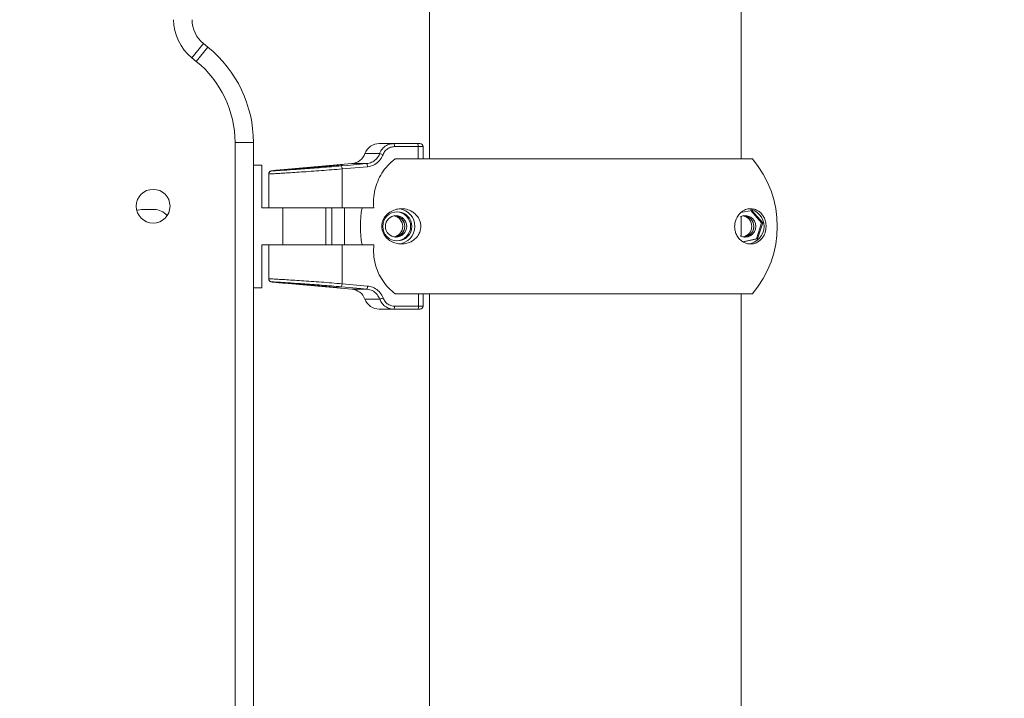
# Model space of a CAD drawing. Units: millimetres. Extents: x 33161 to 44106, y 26481 to 39097.
# Drawn here: x 37449 to 37770, y 35837 to 36059 of the extents above; entities that cross this region are included whole.
import ezdxf

# ---------------------------------------------------------------- set-up
doc = ezdxf.new("R2010")
doc.units = ezdxf.units.MM
doc.styles.add('ROMANS8', font='romans.shx')
doc.styles.get("Standard").update_dxf_attribs({"font": 'arial.ttf'})
doc.dimstyles.new('ISO-25$0', dxfattribs={"dimtxt": 2.5, "dimasz": 2.5, "dimexe": 1.25, "dimexo": 0.625, "dimtad": 1, "dimtxsty": 'Standard', "dimcen": 2.5, "dimadec": 0, "dimazin": 0, "dimtfac": 1, "dimtmove": 0, "dimatfit": 3, "dimfxl": 1, "dimarcsym": 0})

# ---------------------------------------------------------------- blocks, each defined once
blk = doc.blocks.new('*D15')
at = {"color": 0, "lineweight": -2, "transparency": 16777216}
for p, q in [((38546.66, 38105.77), (35106.75, 38105.77)), ((35107.75, 38005.77), (35107.75, 36844.96)), ((35107.75, 35463.67), (35107.75, 36624.49)), ((35815.69, 35363.67), (35106.75, 35363.67))]:
    blk.add_line(p, q, dxfattribs=at)
at = {"color": 0, "transparency": 16777216}
for points in [[(35091.09, 38005.77), (35124.42, 38005.77), (35107.75, 38105.77)], [(35091.09, 35463.67), (35124.42, 35463.67), (35107.75, 35363.67)]]:
    blk.add_solid(points, dxfattribs=at)
at = {"layer": 'Defpoints', "color": 0, "transparency": 16777216}
for p in [(38547.66, 38105.77), (35107.75, 35363.67), (35816.69, 35363.67)]:
    blk.add_point(p, dxfattribs=at)
at = {"color": 7, "transparency": 16777216, "insert": (35107.75, 36734.72), "char_height": 160, "attachment_point": 5, "style": 'ROMANS8'}
blk.add_mtext('2,74m.', dxfattribs=at)

msp = doc.modelspace()

# ---------------------------------------------------------------- linework, layer by layer
at = {"color": 7, "linetype": 'Continuous', "lineweight": 15}
for p, q in [((37582.322, 36133.674), (37582.322, 36013.287)), ((37683.922, 36013.287), (37683.922, 36133.674)), ((37504.908, 36046.239), (37508.682, 36050.902)), ((37506.37, 36045.055), (37510.144, 36049.718)), ((37508.682, 36050.902), (37510.144, 36049.718)), ((37506.37, 36045.055), (37504.908, 36046.239)), ((37518.976, 35563.233), (37518.976, 36018.63)), ((37524.974, 36018.63), (37518.976, 36018.63)), ((37524.974, 36018.63), (37524.974, 35563.233)), ((37566.004, 36018.287), (37570.707, 36018.287)), ((37570.707, 36018.287), (37578.467, 36018.287)), ((37578.687, 36017.287), (37570.928, 36017.287)), ((37578.467, 36018.287), (37579.246, 36018.287)), ((37580.246, 36013.287), (37580.246, 36017.287)), ((37527.748, 36011.287), (37524.974, 36011.287)), ((37527.748, 36011.287), (37527.748, 35997.287)), ((37557.048, 36011.741), (37534.988, 36009.811)), ((37548.144, 36010.772), (37540.486, 36010.16)), ((37544.496, 36010.639), (37552.153, 36011.298)), ((37553.978, 36011.371), (37548.144, 36010.772)), ((37552.153, 36011.298), (37553.978, 36011.371)), ((37552.153, 36011.298), (37552.153, 36011.184)), ((37562.144, 36010.744), (37553.846, 36010.009)), ((37571.123, 36013.287), (37572.75, 36013.287)), ((37572.75, 36013.287), (37687.6, 36013.287)), ((37529.956, 36008.392), (37529.956, 35997.287)), ((37529.969, 36008.381), (37529.969, 35997.287)), ((37538.662, 36010.099), (37544.496, 36010.639)), ((37540.486, 36010.16), (37538.662, 36010.099)), ((37544.496, 36010.639), (37544.496, 36010.48)), ((37553.846, 36010.009), (37553.846, 35997.287)), ((37492.598, 35996.787), (37488.598, 35996.787)), ((37527.748, 35997.287), (37529.956, 35997.287)), ((37529.969, 35997.287), (37529.956, 35997.287)), ((37553.846, 35997.287), (37529.969, 35997.287)), ((37534.598, 35997.287), (37534.598, 35985.287)), ((37534.609, 35985.287), (37534.609, 35997.287)), ((37548.532, 35985.287), (37548.532, 35997.287)), ((37550.56, 35997.287), (37550.56, 35985.287)), ((37553.846, 35997.287), (37564.164, 35997.287)), ((37554.607, 35985.287), (37554.607, 35997.287)), ((37683.773, 35995.772), (37687.346, 35996.505)), ((37687.008, 35996.435), (37690.587, 35992.39)), ((37687.346, 35996.505), (37690.987, 35992.39)), ((37683.922, 35988.034), (37683.922, 35994.54)), ((37690.587, 35992.39), (37688.851, 35987.172)), ((37690.987, 35992.39), (37689.252, 35987.172)), ((37690.987, 35992.39), (37690.587, 35992.39)), ((37529.958, 35985.287), (37527.748, 35985.287)), ((37527.748, 35985.287), (37527.748, 35971.287)), ((37529.958, 35985.287), (37529.958, 35974.182)), ((37529.958, 35985.287), (37529.973, 35985.287)), ((37529.973, 35974.193), (37529.973, 35985.287)), ((37529.973, 35985.287), (37553.841, 35985.287)), ((37553.841, 35985.287), (37553.841, 35972.568)), ((37564.199, 35985.287), (37553.841, 35985.287)), ((37688.851, 35987.172), (37684.493, 35986.278)), ((37689.252, 35987.172), (37684.6, 35986.218)), ((37689.252, 35987.172), (37688.851, 35987.172)), ((37535.087, 35972.753), (37557.029, 35970.834)), ((37539.235, 35972.414), (37539.56, 35972.475)), ((37545.995, 35971.802), (37539.235, 35972.414)), ((37539.56, 35972.475), (37546.645, 35971.935)), ((37553.841, 35972.568), (37562.176, 35971.83)), ((37527.748, 35971.287), (37524.974, 35971.287)), ((37545.995, 35971.802), (37545.995, 35971.985)), ((37553.08, 35971.203), (37545.995, 35971.802)), ((37546.645, 35971.935), (37553.405, 35971.276)), ((37553.08, 35971.203), (37553.08, 35971.308)), ((37553.405, 35971.276), (37553.08, 35971.203)), ((37572.747, 35969.287), (37571.161, 35969.287)), ((37572.747, 35969.287), (37687.6, 35969.287)), ((37580.283, 35965.287), (37580.283, 35969.287)), ((37582.322, 35969.287), (37582.322, 35613.287)), ((37683.922, 35613.287), (37683.922, 35969.287)), ((37570.743, 35964.287), (37565.985, 35964.287)), ((37578.504, 35964.287), (37570.743, 35964.287)), ((37570.964, 35965.287), (37578.725, 35965.287)), ((37578.504, 35964.287), (37579.283, 35964.287))]:
    msp.add_line(p, q, dxfattribs=at)
at = {"color": 8, "linetype": 'Continuous', "lineweight": 15}
for p, q in [((37578.687, 36013.287), (37578.687, 36017.287)), ((37580.246, 36017.287), (37578.687, 36017.287)), ((37561.308, 36015.004), (37566.116, 36015.004)), ((37561.842, 36011.741), (37557.048, 36011.741)), ((37529.969, 36008.381), (37530.017, 36008.392)), ((37557.029, 35970.834), (37561.875, 35970.834)), ((37578.725, 35965.287), (37578.725, 35969.287)), ((37566.151, 35967.57), (37561.289, 35967.57)), ((37578.725, 35965.287), (37580.283, 35965.287))]:
    msp.add_line(p, q, dxfattribs=at)
at = {"color": 7, "linetype": 'Continuous', "lineweight": 15, "flags": 128}
for points in [[(37553.544, 36011.005), (37555.487, 36011.177), (37561.842, 36011.741)], [(37488.598, 35996.787), (37487.175, 35996.6), (37486.957, 35996.537)], [(37561.875, 35970.834), (37559.931, 35971.006), (37553.539, 35971.572)]]:
    msp.add_lwpolyline(points, dxfattribs=at)
at = {"color": 7, "linetype": 'Continuous', "lineweight": 15}
for centre, radius in [((37492.296, 35997.859), 5.5), ((37571.857, 35991.285), 4.747), ((37571.459, 35991.286), 3.498)]:
    msp.add_circle(centre, radius, dxfattribs=at)
for centre, radius, start, end in [((37514.976, 36058.674), 16, 179.99967, 231.00418), ((37514.975, 36058.675), 10.001, 180.00299, 231.00363), ((37484.974, 36018.63), 40, 359.9999, 51.00547), ((37484.976, 36018.63), 34, 0.00026, 51.00534), ((37566.004, 36013.287), 5, 90, 159.91272), ((37569.629, 36017.525), 1.321, 349.63721, 35.2627), ((37577.391, 36017.525), 1.318, 349.5877, 35.31221), ((37579.246, 36017.287), 1, 0, 90), ((37556.612, 36016.722), 5, 275, 339.91272), ((37564.424, 36007.765), 7.434, 68.05988, 76.84867), ((37552.419, 36010.12), 1.431, 355.54772, 38.19077), ((37560.715, 36010.856), 1.433, 355.55304, 38.13331), ((37661.61, 35991.287), 34.052, 319.75374, 40.24626), ((37492.294, 35997.859), 5.5, 270.00065, 89.99935), ((37492.593, 35991.287), 5.5, 39.33668, 89.99968), ((37492.598, 35991.287), 5.5, 39.38337, 89.99931), ((37593.924, 35991.287), 34.093, 169.86377, 190.13623), ((37570.123, 35991.287), 3.501, 281.10758, 78.89242), ((37570.791, 35991.287), 3.501, 277.25885, 85.83195), ((37570.793, 35991.29), 3.497, 359.94456, 84.44572), ((37571.459, 35991.293), 4.745, 359.93393, 87.5176), ((37571.857, 35991.293), 5.745, 359.94274, 83.00239), ((37685.211, 35991.295), 3.491, 359.86628, 118.17417), ((37683.869, 35991.287), 3.501, 281.11195, 78.88805), ((37684.537, 35991.287), 3.501, 277.25617, 85.83072), ((37684.539, 35991.291), 3.496, 359.93491, 84.45536), ((37685.603, 35991.293), 5.745, 359.94314, 82.97061), ((37570.793, 35991.283), 3.497, 275.54699, 0.06274), ((37571.459, 35991.282), 4.745, 272.48082, 0.06694), ((37571.856, 35991.283), 5.746, 273.52161, 0.0449), ((37685.21, 35991.281), 3.493, 241.8589, 0.10066), ((37684.54, 35991.283), 3.496, 275.54003, 0.06969), ((37685.603, 35991.281), 5.745, 274.71376, 0.05803), ((37552.411, 35972.458), 1.434, 321.8545, 4.40891), ((37556.593, 35965.853), 5, 20.08728, 85), ((37560.742, 35971.72), 1.438, 321.9505, 4.38637), ((37565.985, 35969.287), 5, 200.08728, 270), ((37564.45, 35974.832), 7.458, 283.18356, 291.93684), ((37569.667, 35965.049), 1.318, 324.69086, 10.41067), ((37577.428, 35965.049), 1.319, 324.7026, 10.39893), ((37579.283, 35965.287), 1, 270, 0)]:
    msp.add_arc(centre, radius, start, end, dxfattribs=at)
for points, knots in [([(37566.116, 36015.004), (37566.241, 36015.3), (37566.588, 36016.12), (37567.561, 36017.23), (37569.035, 36018.117), (37570.15, 36018.231), (37570.707, 36018.287)], [0, 0, 0, 0, 0.1577775, 0.4373485, 0.7189345, 1, 1, 1, 1]), ([(37570.928, 36017.287), (37570.475, 36017.242), (37569.571, 36017.152), (37568.375, 36016.443), (37567.585, 36015.554), (37567.303, 36014.898), (37567.202, 36014.661)], [0, 0, 0, 0, 0.2817122, 0.5634618, 0.8426432, 1, 1, 1, 1]), ([(37561.842, 36011.741), (37562.404, 36011.846), (37563.527, 36012.057), (37564.954, 36013.064), (37565.765, 36014.14), (37566.047, 36014.836), (37566.116, 36015.004)], [0, 0, 0, 0, 0.3025184, 0.6047914, 0.9043874, 1, 1, 1, 1]), ([(37567.202, 36014.661), (37567.121, 36014.459), (37566.787, 36013.624), (37565.83, 36012.335), (37564.141, 36011.124), (37562.809, 36010.871), (37562.144, 36010.744)], [0, 0, 0, 0, 0.0958854, 0.3959306, 0.6979811, 1, 1, 1, 1]), ([(37530.878, 36009.378), (37531.254, 36009.395), (37531.941, 36009.425), (37533.702, 36009.526), (37535.75, 36009.652), (37538.206, 36009.814), (37540.972, 36010.005), (37543.984, 36010.224), (37547.144, 36010.467), (37550.375, 36010.729), (37552.488, 36010.913), (37553.544, 36011.005)], [0, 0, 0, 0, 0.1301522, 0.2385989, 0.3470488, 0.455773, 0.5645082, 0.6733913, 0.7822888, 0.8911421, 1, 1, 1, 1]), ([(37564.164, 35997.287), (37564.115, 35998.263), (37564.016, 36000.244), (37564.485, 36003.179), (37565.4, 36006.022), (37566.804, 36008.705), (37568.684, 36011.224), (37570.301, 36012.592), (37571.123, 36013.287)], [0, 0, 0, 0, 0.1598355, 0.324321, 0.4841582, 0.6486006, 0.8214478, 1, 1, 1, 1]), ([(37530.632, 36009.333), (37530.617, 36009.33), (37530.584, 36009.322), (37530.438, 36009.252), (37530.243, 36009.108), (37530.058, 36008.859), (37529.953, 36008.596), (37529.969, 36008.432), (37529.973, 36008.389)], [0, 0, 0, 0, 0.1385949, 0.3015638, 0.4734828, 0.6837975, 0.915798, 1, 1, 1, 1]), ([(37553.846, 36010.009), (37552.734, 36009.917), (37550.511, 36009.733), (37547.11, 36009.471), (37543.785, 36009.228), (37540.615, 36009.009), (37537.703, 36008.817), (37535.119, 36008.656), (37532.964, 36008.53), (37531.093, 36008.428), (37530.369, 36008.398), (37529.969, 36008.381)], [0, 0, 0, 0, 0.1085186, 0.2170498, 0.3255924, 0.4341332, 0.5424987, 0.6508654, 0.7589356, 0.8670047, 1, 1, 1, 1]), ([(37530.878, 36009.378), (37530.874, 36009.378), (37530.828, 36009.373), (37530.673, 36009.348), (37530.423, 36009.244), (37530.172, 36009.016), (37530.002, 36008.717), (37529.98, 36008.493), (37529.969, 36008.381)], [0, 0, 0, 0, 0.0092842, 0.0938859, 0.3215411, 0.5481048, 0.7740127, 1, 1, 1, 1]), ([(37534.988, 36009.81), (37534.381, 36009.757), (37533.152, 36009.648), (37531.893, 36009.527), (37531.057, 36009.436), (37531.011, 36009.407), (37530.914, 36009.386), (37530.878, 36009.378)], [0, 0, 0, 0, 0.23184629, 0.46924715, 0.71355372, 0.89557661, 1, 1, 1, 1]), ([(37566.856, 35991.994), (37566.937, 35992.373), (37567.139, 35993.311), (37568.005, 35994.772), (37569.359, 35995.992), (37571.109, 35996.802), (37572.923, 35997.11), (37574.823, 35996.951), (37576.544, 35996.271), (37577.976, 35995.169), (37578.912, 35993.909), (37579.433, 35992.483), (37579.566, 35991.195), (37579.379, 35989.888), (37578.832, 35988.528), (37577.937, 35987.393), (37576.872, 35986.553), (37575.597, 35985.901), (37574.064, 35985.511), (37572.299, 35985.526), (37570.575, 35985.959), (37568.952, 35986.886), (37567.786, 35988.1), (37567.105, 35989.447), (37566.83, 35990.497), (37566.788, 35991.398), (37566.839, 35991.842), (37566.856, 35991.994)], [0, 0, 0, 0, 0.0228787, 0.0565857, 0.1206992, 0.1785714, 0.2365024, 0.2968051, 0.356922, 0.3981192, 0.4396185, 0.4643404, 0.4892427, 0.5109815, 0.5382004, 0.5782505, 0.6116923, 0.6452073, 0.7000992, 0.7550654, 0.8125226, 0.8698752, 0.9265969, 0.9504287, 0.9744932, 0.9912913, 1, 1, 1, 1]), ([(37691.989, 35991.994), (37692.009, 35991.696), (37692.05, 35991.1), (37691.944, 35990.091), (37691.628, 35988.891), (37691.035, 35987.763), (37690.244, 35986.832), (37689.205, 35986.054), (37687.89, 35985.537), (37686.468, 35985.497), (37685.191, 35985.832), (37684.037, 35986.467), (37682.994, 35987.475), (37682.237, 35988.807), (37681.841, 35990.159), (37681.746, 35991.468), (37681.922, 35992.781), (37682.4, 35994.148), (37683.176, 35995.286), (37684.093, 35996.118), (37685.178, 35996.745), (37686.464, 35997.092), (37687.921, 35997.009), (37689.317, 35996.491), (37690.463, 35995.561), (37691.319, 35994.341), (37691.815, 35993.168), (37691.949, 35992.262), (37691.989, 35991.994)], [0, 0, 0, 0, 0.0168232, 0.0336421, 0.0571235, 0.0966162, 0.1352739, 0.17402, 0.2363613, 0.2987109, 0.3409921, 0.3832094, 0.4322386, 0.4672838, 0.4924647, 0.5178401, 0.5394338, 0.5672456, 0.6086173, 0.6433385, 0.6781365, 0.7344928, 0.7909123, 0.8496345, 0.9082027, 0.9459152, 0.9839983, 1, 1, 1, 1]), ([(37571.161, 35969.287), (37570.411, 35969.915), (37568.891, 35971.189), (37567.052, 35973.55), (37565.587, 35976.194), (37564.596, 35979.067), (37564.054, 35982.143), (37564.15, 35984.228), (37564.199, 35985.287)], [0, 0, 0, 0, 0.16231031, 0.32927301, 0.4916147, 0.6587702, 0.82667521, 1, 1, 1, 1]), ([(37529.974, 35974.187), (37529.97, 35974.155), (37529.951, 35974.008), (37530.038, 35973.769), (37530.19, 35973.529), (37530.363, 35973.375), (37530.507, 35973.288), (37530.595, 35973.25), (37530.624, 35973.24), (37530.632, 35973.238)], [0, 0, 0, 0, 0.06496154, 0.29669288, 0.4862649, 0.65139304, 0.7970482, 0.9444442, 1, 1, 1, 1]), ([(37530.882, 35973.196), (37530.878, 35973.196), (37530.832, 35973.201), (37530.677, 35973.227), (37530.427, 35973.33), (37530.176, 35973.558), (37530.006, 35973.857), (37529.984, 35974.081), (37529.973, 35974.193)], [0, 0, 0, 0, 0.00946266, 0.09408199, 0.32158645, 0.54815463, 0.77408024, 1, 1, 1, 1]), ([(37529.973, 35974.193), (37530.371, 35974.176), (37531.095, 35974.146), (37532.959, 35974.045), (37535.115, 35973.919), (37537.699, 35973.759), (37540.61, 35973.568), (37543.781, 35973.348), (37547.106, 35973.106), (37550.507, 35972.844), (37552.73, 35972.66), (37553.841, 35972.568)], [0, 0, 0, 0, 0.13198756, 0.24018303, 0.34837943, 0.45686775, 0.56535977, 0.67402716, 0.78269656, 0.89134708, 1, 1, 1, 1]), ([(37553.539, 35971.572), (37552.499, 35971.663), (37550.387, 35971.847), (37547.17, 35972.107), (37543.994, 35972.351), (37540.996, 35972.569), (37538.212, 35972.762), (37535.769, 35972.922), (37533.704, 35973.049), (37531.948, 35973.149), (37531.256, 35973.179), (37530.882, 35973.196)], [0, 0, 0, 0, 0.1074318, 0.217969, 0.3254314, 0.4360168, 0.5433054, 0.6537272, 0.7607402, 0.8708772, 1, 1, 1, 1]), ([(37530.882, 35973.196), (37530.917, 35973.189), (37531.013, 35973.167), (37531.056, 35973.138), (37531.88, 35973.048), (37533.213, 35972.92), (37534.329, 35972.818), (37535.078, 35972.754), (37535.087, 35972.753)], [0, 0, 0, 0, 0.1011391, 0.2847711, 0.5220533, 0.7593325, 0.9972391, 1, 1, 1, 1]), ([(37566.151, 35967.57), (37565.905, 35968.078), (37565.411, 35969.096), (37564.09, 35970.196), (37562.844, 35970.712), (37562.082, 35970.807), (37561.875, 35970.834)], [0, 0, 0, 0, 0.2946375, 0.5897853, 0.8886311, 1, 1, 1, 1]), ([(37562.176, 35971.83), (37562.421, 35971.798), (37563.325, 35971.683), (37564.801, 35971.064), (37566.364, 35969.743), (37566.945, 35968.523), (37567.236, 35967.913)], [0, 0, 0, 0, 0.1112096, 0.4095859, 0.704724, 1, 1, 1, 1]), ([(37570.743, 35964.287), (37570.393, 35964.31), (37569.499, 35964.368), (37568.149, 35964.949), (37566.866, 35966.048), (37566.39, 35967.062), (37566.151, 35967.57)], [0, 0, 0, 0, 0.1769708, 0.4528447, 0.7260875, 1, 1, 1, 1]), ([(37567.236, 35967.913), (37567.43, 35967.507), (37567.817, 35966.695), (37568.858, 35965.816), (37569.953, 35965.352), (37570.68, 35965.305), (37570.964, 35965.287)], [0, 0, 0, 0, 0.2732532, 0.5463778, 0.8226139, 1, 1, 1, 1])]:
    msp.add_open_spline(points, degree=3, knots=knots, dxfattribs=at)

# ---------------------------------------------------------------- dimensions: what is measured, and where the dimension line sits
at = {"color": 7}
dim = msp.add_linear_dim(base=(35107.753, 35363.674), p1=(38547.664, 38105.772), p2=(35816.689, 35363.674), angle=90, dimstyle='ISO-25$0', override={"dimtxt": 160, "dimasz": 100, "dimexe": 1, "dimexo": 1, "dimgap": 15, "dimtad": 0, "dimtih": 1, "dimtoh": 1, "dimlfac": 0.001, "dimzin": 0, "dimpost": 'm.', "dimtxsty": 'ROMANS8', "dimclrt": 7, "dimadec": 2, "dimtzin": 0}, dxfattribs=at)
dim.commit()
dim.dimension.update_dxf_attribs({"geometry": '*D15', "text_midpoint": (35107.753, 36734.723)})

doc.saveas('drawing.dxf')
